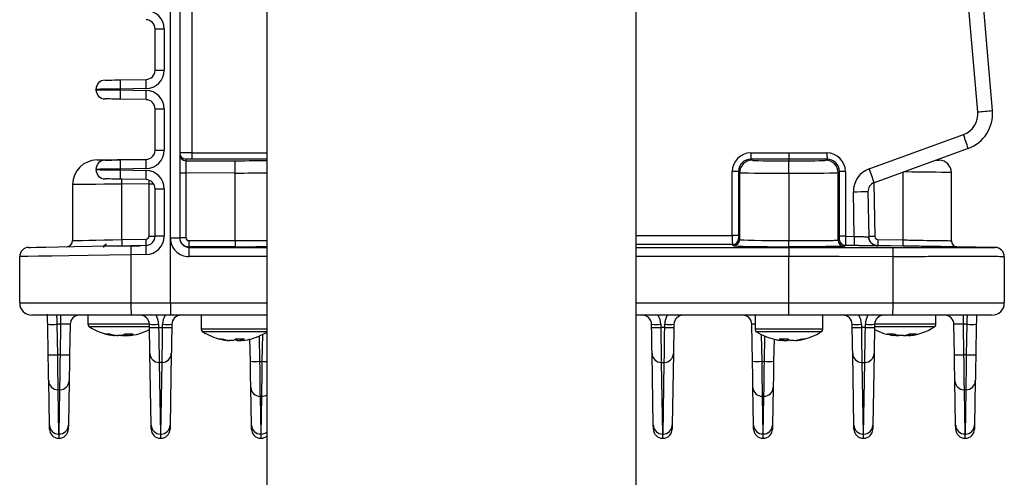
# Model space of a CAD drawing. Extents: x 5 to 415, y 5 to 292.
# Drawn here: x 168 to 184, y 202 to 209 of the extents above; entities that cross this region are included whole.
import ezdxf

# ---------------------------------------------------------------- set-up
doc = ezdxf.new("R2010")
doc.units = 0
doc.layers.get('0').update_dxf_attribs({"linetype": 'CONTINUOUS'})

msp = doc.modelspace()

# ---------------------------------------------------------------- linework, layer by layer
at = {"color": 0, "linetype": 'CONTINUOUS'}
for p, q in [((183.298, 207.933), (182.549, 216.499)), ((182.784, 216.52), (183.533, 207.954)), ((170.178, 205.88), (170.178, 212.909)), ((170.328, 212.614), (170.328, 205.88)), ((170.525, 212.287), (170.525, 207.265)), ((171.748, 196.461), (171.748, 210.991)), ((177.748, 196.461), (177.748, 210.991)), ((169.928, 209.281), (170.075, 209.281)), ((169.928, 208.61), (169.928, 209.281)), ((170.075, 209.281), (170.075, 208.61)), ((169.928, 208.61), (170.075, 208.61)), ((169.361, 208.452), (169.781, 208.46)), ((168.968, 208.293), (168.968, 208.298)), ((169.781, 208.31), (169.361, 208.302)), ((169.361, 208.302), (169.361, 208.289)), ((169.361, 208.289), (169.781, 208.281)), ((169.781, 208.131), (169.361, 208.139)), ((169.928, 207.981), (170.075, 207.981)), ((169.928, 207.31), (169.928, 207.981)), ((170.075, 207.981), (170.075, 207.31)), ((181.533, 207.007), (183.063, 207.563)), ((169.928, 207.31), (170.075, 207.31)), ((170.525, 207.265), (171.748, 207.265)), ((179.607, 207.265), (180.228, 207.265)), ((180.228, 207.265), (180.846, 207.265)), ((180.228, 207.265), (180.228, 207.165)), ((183.141, 207.338), (181.611, 206.781)), ((169.361, 207.152), (169.781, 207.16)), ((169.384, 207.158), (169.818, 207.165)), ((170.428, 207.164), (170.428, 207.139)), ((170.428, 207.139), (171.228, 207.138)), ((171.748, 207.165), (170.526, 207.165)), ((179.609, 207.165), (179.628, 207.146)), ((180.228, 207.165), (179.609, 207.165)), ((180.228, 207.165), (180.228, 207.136)), ((180.848, 207.165), (180.228, 207.165)), ((180.828, 207.146), (180.848, 207.165)), ((168.968, 206.993), (168.968, 206.998)), ((169.781, 207.01), (169.361, 207.002)), ((169.361, 207.002), (169.361, 206.989)), ((169.361, 206.989), (169.781, 206.981)), ((170.328, 206.939), (170.428, 206.939)), ((170.428, 206.939), (170.428, 205.89)), ((171.228, 206.938), (170.428, 206.939)), ((171.228, 205.84), (171.228, 206.938)), ((179.307, 205.924), (179.307, 206.965)), ((179.409, 206.965), (179.307, 206.965)), ((179.428, 206.946), (179.409, 206.965)), ((179.409, 206.965), (179.409, 205.924)), ((179.428, 205.856), (179.428, 206.946)), ((180.228, 206.936), (180.228, 205.84)), ((181.048, 206.965), (181.028, 206.946)), ((181.028, 205.848), (181.028, 206.946)), ((181.048, 205.911), (181.048, 206.965)), ((181.146, 206.965), (181.048, 206.965)), ((181.146, 206.965), (181.146, 205.911)), ((182.082, 205.851), (182.082, 206.953)), ((182.868, 205.838), (182.868, 206.947)), ((168.588, 206.751), (168.588, 205.84)), ((169.781, 206.831), (169.361, 206.839)), ((169.388, 206.758), (169.387, 206.851)), ((169.83, 206.765), (169.388, 206.758)), ((169.388, 205.856), (169.388, 206.758)), ((169.83, 205.913), (169.83, 206.765)), ((169.83, 206.765), (169.902, 206.765)), ((181.608, 206.78), (181.623, 205.906)), ((169.928, 205.913), (169.928, 206.681)), ((169.928, 206.681), (170.075, 206.681)), ((170.075, 206.681), (170.075, 205.913)), ((181.289, 205.909), (181.276, 206.633)), ((181.512, 206.638), (181.525, 205.902)), ((177.748, 205.924), (179.307, 205.924)), ((179.409, 205.924), (179.307, 205.924)), ((169.138, 205.783), (169.092, 205.751)), ((169.388, 205.856), (169.781, 205.863)), ((169.388, 205.856), (169.388, 205.856)), ((169.536, 205.759), (169.781, 205.763)), ((169.83, 205.913), (169.928, 205.913)), ((170.075, 205.913), (169.928, 205.913)), ((170.178, 204.827), (170.178, 205.88)), ((170.328, 205.88), (170.178, 205.88)), ((170.328, 205.89), (170.428, 205.89)), ((170.478, 205.84), (170.478, 205.74)), ((170.478, 205.84), (171.228, 205.84)), ((171.228, 205.84), (171.228, 205.74)), ((179.31, 205.774), (177.748, 205.774)), ((179.328, 205.756), (179.31, 205.774)), ((179.41, 205.874), (179.428, 205.856)), ((181.146, 205.911), (181.048, 205.911)), ((181.146, 205.911), (181.289, 205.909)), ((181.29, 205.759), (181.146, 205.761)), ((181.672, 205.856), (182.082, 205.851)), ((169.088, 205.748), (169.088, 205.726)), ((169.688, 205.748), (169.088, 205.748)), ((169.781, 205.613), (169.536, 205.609)), ((169.536, 205.609), (169.536, 204.827)), ((170.478, 205.74), (170.478, 205.73)), ((171.228, 205.74), (170.478, 205.74)), ((170.478, 205.73), (170.478, 205.58)), ((170.478, 205.73), (171.748, 205.73)), ((177.748, 205.73), (180.228, 205.73)), ((180.228, 205.73), (180.228, 205.74)), ((183.58, 205.729), (182.954, 205.738)), ((167.728, 204.827), (167.728, 205.58)), ((171.748, 205.58), (170.478, 205.58)), ((180.228, 205.58), (177.748, 205.58)), ((180.228, 204.827), (180.228, 205.58)), ((181.92, 204.827), (181.92, 205.578)), ((183.728, 205.578), (183.728, 204.827)), ((167.728, 204.827), (169.536, 204.827)), ((169.536, 204.827), (170.178, 204.827)), ((170.178, 204.827), (171.748, 204.827)), ((177.748, 204.827), (180.228, 204.827)), ((180.228, 204.827), (181.92, 204.827)), ((181.92, 204.827), (183.728, 204.827)), ((169.539, 204.627), (167.928, 204.627)), ((168.398, 204.48), (168.398, 204.627)), ((168.838, 204.627), (168.838, 204.482)), ((169.836, 204.482), (168.838, 204.482)), ((170.18, 204.627), (169.539, 204.627)), ((171.748, 204.627), (170.18, 204.627)), ((170.678, 204.627), (170.678, 204.402)), ((180.226, 204.627), (177.748, 204.627)), ((179.678, 204.627), (179.678, 204.402)), ((181.917, 204.627), (180.226, 204.627)), ((180.778, 204.402), (180.778, 204.627)), ((182.439, 204.482), (181.62, 204.482)), ((183.528, 204.627), (181.917, 204.627)), ((182.618, 204.482), (182.439, 204.482)), ((182.618, 204.482), (182.618, 204.627)), ((183.059, 204.627), (183.059, 204.48)), ((168.191, 203.985), (168.183, 204.48)), ((168.398, 204.48), (168.333, 204.48)), ((168.333, 204.48), (168.341, 203.985)), ((168.389, 203.985), (168.398, 204.48)), ((168.548, 204.48), (168.539, 203.985)), ((169.836, 204.436), (168.864, 204.436)), ((169.454, 204.325), (169.456, 204.296)), ((169.504, 204.325), (169.505, 204.296)), ((169.837, 204.429), (169.836, 204.48)), ((169.985, 204.48), (169.986, 204.429)), ((169.986, 204.429), (170.05, 204.429)), ((170.05, 204.429), (170.051, 204.48)), ((170.2, 204.48), (170.2, 204.429)), ((171.4, 204.402), (170.678, 204.402)), ((171.392, 204.356), (170.704, 204.356)), ((171.748, 204.356), (171.392, 204.356)), ((171.748, 204.402), (171.4, 204.402)), ((177.997, 204.429), (177.996, 204.48)), ((178.145, 204.48), (178.146, 204.429)), ((178.21, 204.429), (178.146, 204.429)), ((178.21, 204.429), (178.211, 204.48)), ((178.36, 204.48), (178.36, 204.429)), ((179.636, 203.877), (179.626, 204.48)), ((180.778, 204.402), (179.678, 204.402)), ((180.752, 204.356), (179.704, 204.356)), ((181.257, 204.429), (181.256, 204.48)), ((181.405, 204.48), (181.406, 204.429)), ((181.47, 204.429), (181.406, 204.429)), ((181.47, 204.429), (181.471, 204.48)), ((181.62, 204.48), (181.62, 204.429)), ((182.422, 204.436), (181.62, 204.436)), ((181.935, 204.296), (181.936, 204.321)), ((182.197, 204.325), (182.199, 204.296)), ((182.592, 204.436), (182.422, 204.436)), ((182.917, 203.985), (182.909, 204.48)), ((183.123, 204.48), (183.059, 204.48)), ((183.059, 204.48), (183.067, 203.985)), ((183.115, 203.985), (183.123, 204.48)), ((183.273, 204.48), (183.265, 203.985)), ((169.223, 204.301), (169.251, 204.296)), ((169.253, 204.296), (169.254, 204.296)), ((169.254, 204.296), (169.271, 204.296)), ((169.286, 204.296), (169.271, 204.296)), ((169.3, 204.296), (169.32, 204.296)), ((169.372, 204.296), (169.32, 204.296)), ((169.387, 204.296), (169.372, 204.296)), ((169.389, 204.296), (169.404, 204.296)), ((169.404, 204.296), (169.456, 204.296)), ((169.476, 204.296), (169.456, 204.296)), ((169.49, 204.296), (169.505, 204.296)), ((169.522, 204.296), (169.505, 204.296)), ((169.523, 204.296), (169.522, 204.296)), ((169.525, 204.296), (169.553, 204.301)), ((171.098, 204.216), (171.122, 204.216)), ((171.122, 204.216), (171.13, 204.216)), ((171.144, 204.216), (171.13, 204.216)), ((171.193, 204.216), (171.144, 204.216)), ((171.263, 204.216), (171.264, 204.245)), ((171.263, 204.216), (171.312, 204.216)), ((171.31, 204.245), (171.312, 204.216)), ((171.312, 204.216), (171.321, 204.216)), ((171.334, 204.216), (171.32, 204.216)), ((171.333, 204.245), (171.334, 204.216)), ((171.359, 204.216), (171.334, 204.216)), ((171.476, 203.877), (171.47, 204.237)), ((171.619, 204.287), (171.626, 203.877)), ((171.67, 203.877), (171.678, 204.314)), ((179.779, 204.314), (179.786, 203.877)), ((179.83, 203.877), (179.837, 204.287)), ((179.986, 204.237), (179.98, 203.877)), ((180.12, 204.216), (180.097, 204.216)), ((180.12, 204.216), (180.121, 204.245)), ((180.147, 204.216), (180.15, 204.245)), ((180.147, 204.216), (180.197, 204.216)), ((180.197, 204.245), (180.197, 204.216)), ((180.309, 204.216), (180.259, 204.216)), ((180.336, 204.216), (180.36, 204.216)), ((181.933, 204.296), (181.937, 204.296)), ((181.939, 204.32), (181.937, 204.296)), ((181.946, 204.316), (181.945, 204.296)), ((181.977, 204.296), (181.945, 204.296)), ((181.976, 204.296), (182.014, 204.296)), ((182.035, 204.296), (182.013, 204.296)), ((182.09, 204.296), (182.035, 204.296)), ((182.09, 204.296), (182.102, 204.296)), ((182.102, 204.296), (182.123, 204.296)), ((182.167, 204.296), (182.123, 204.296)), ((182.167, 204.296), (182.192, 204.296)), ((182.19, 204.319), (182.191, 204.296)), ((182.203, 204.296), (182.199, 204.296)), ((169.864, 202.837), (169.844, 204.002)), ((170.192, 204.002), (170.172, 202.837)), ((178.024, 202.837), (178.004, 204.002)), ((178.352, 204.002), (178.332, 202.837)), ((181.284, 202.837), (181.264, 204.002)), ((181.612, 204.002), (181.592, 202.837)), ((168.389, 203.985), (168.341, 203.985)), ((170.042, 203.86), (169.994, 203.86)), ((169.994, 203.86), (170.014, 202.695)), ((170.022, 202.695), (170.042, 203.86)), ((171.626, 203.877), (171.67, 203.877)), ((178.154, 203.86), (178.202, 203.86)), ((178.154, 203.86), (178.174, 202.695)), ((178.182, 202.695), (178.202, 203.86)), ((179.786, 203.877), (179.83, 203.877)), ((181.414, 203.86), (181.462, 203.86)), ((181.414, 203.86), (181.434, 202.695)), ((181.442, 202.695), (181.462, 203.86)), ((183.115, 203.985), (183.067, 203.985)), ((168.212, 202.837), (168.199, 203.558)), ((168.531, 203.558), (168.519, 202.837)), ((182.937, 202.837), (182.925, 203.558)), ((183.257, 203.558), (183.245, 202.837)), ((168.381, 203.416), (168.349, 203.416)), ((168.349, 203.416), (168.361, 202.695)), ((168.369, 202.695), (168.381, 203.416)), ((171.494, 202.837), (171.484, 203.451)), ((179.654, 202.837), (179.644, 203.451)), ((179.972, 203.451), (179.962, 202.837)), ((183.107, 203.416), (183.075, 203.416)), ((183.075, 203.416), (183.087, 202.695)), ((183.095, 202.695), (183.107, 203.416)), ((171.662, 203.308), (171.634, 203.308)), ((171.634, 203.308), (171.644, 202.695)), ((171.652, 202.695), (171.662, 203.308)), ((179.822, 203.308), (179.794, 203.308)), ((179.794, 203.308), (179.804, 202.695)), ((179.812, 202.695), (179.822, 203.308)), ((168.369, 202.695), (168.361, 202.695)), ((168.362, 202.627), (168.368, 202.627)), ((170.014, 202.695), (170.022, 202.695)), ((170.021, 202.627), (170.015, 202.627)), ((171.644, 202.695), (171.652, 202.695)), ((171.651, 202.627), (171.645, 202.627)), ((178.182, 202.695), (178.174, 202.695)), ((178.175, 202.627), (178.181, 202.627)), ((179.812, 202.695), (179.804, 202.695)), ((179.805, 202.627), (179.811, 202.627)), ((181.442, 202.695), (181.434, 202.695)), ((181.435, 202.627), (181.441, 202.627)), ((183.087, 202.695), (183.095, 202.695)), ((183.094, 202.627), (183.088, 202.627))]:
    msp.add_line(p, q, dxfattribs=at)
at = {"color": 0, "linetype": 'CONTINUOUS', "flags": 128}
for points in [[(169.115, 208.448), (169.12, 208.448), (169.134, 208.448), (169.157, 208.449), (169.187, 208.449), (169.224, 208.45), (169.267, 208.451), (169.313, 208.451), (169.361, 208.452)], [(169.361, 208.302), (169.284, 208.302), (169.21, 208.301), (169.142, 208.3), (169.083, 208.299), (169.034, 208.299), (168.998, 208.298), (168.976, 208.298), (168.968, 208.298)], [(168.968, 208.293), (168.976, 208.293), (168.998, 208.293), (169.034, 208.292), (169.083, 208.292), (169.142, 208.291), (169.21, 208.29), (169.284, 208.289), (169.361, 208.289)], [(169.361, 208.139), (169.313, 208.139), (169.267, 208.14), (169.224, 208.141), (169.187, 208.142), (169.157, 208.142), (169.134, 208.143), (169.12, 208.143), (169.115, 208.143)], [(168.981, 207.151), (168.981, 207.151), (168.987, 207.151), (169.005, 207.151), (169.035, 207.151), (169.075, 207.152), (169.125, 207.153), (169.183, 207.154), (169.246, 207.155), (169.314, 207.156), (169.384, 207.158)], [(169.115, 207.148), (169.12, 207.148), (169.134, 207.148), (169.157, 207.149), (169.187, 207.149), (169.224, 207.15), (169.267, 207.151), (169.313, 207.151), (169.361, 207.152)], [(170.428, 207.139), (170.428, 207.134), (170.428, 207.122), (170.428, 207.104), (170.428, 207.079), (170.428, 207.049), (170.428, 207.014), (170.428, 206.977), (170.428, 206.939)], [(171.228, 206.938), (171.228, 206.977), (171.228, 207.014), (171.228, 207.048), (171.228, 207.079), (171.228, 207.103), (171.228, 207.122), (171.228, 207.134), (171.228, 207.138)], [(182.618, 207.148), (182.649, 207.147), (182.669, 207.147), (182.671, 207.147)], [(169.361, 207.002), (169.284, 207.002), (169.21, 207.001), (169.142, 207), (169.083, 206.999), (169.034, 206.999), (168.998, 206.998), (168.976, 206.998), (168.968, 206.998)], [(168.968, 206.993), (168.976, 206.993), (168.998, 206.993), (169.034, 206.992), (169.083, 206.992), (169.142, 206.991), (169.21, 206.99), (169.284, 206.989), (169.361, 206.989)], [(182.868, 206.947), (182.865, 206.947), (182.838, 206.947), (182.786, 206.948), (182.71, 206.949), (182.612, 206.95), (182.497, 206.952), (182.367, 206.953), (182.227, 206.955), (182.082, 206.957)], [(169.388, 206.758), (169.241, 206.756), (169.099, 206.755), (168.967, 206.754), (168.849, 206.753), (168.75, 206.752), (168.672, 206.751), (168.619, 206.751), (168.591, 206.751), (168.588, 206.751)], [(169.361, 206.839), (169.313, 206.839), (169.267, 206.84), (169.224, 206.841), (169.187, 206.842), (169.157, 206.842), (169.134, 206.843), (169.12, 206.843), (169.115, 206.843)], [(168.588, 205.84), (168.591, 205.84), (168.619, 205.841), (168.672, 205.842), (168.75, 205.844), (168.849, 205.845), (168.967, 205.848), (169.099, 205.85), (169.241, 205.853), (169.388, 205.856)], [(181.525, 205.904), (181.525, 205.904)], [(181.629, 205.762), (181.644, 205.757), (181.673, 205.754)], [(169.536, 205.609), (169.182, 205.603), (168.842, 205.598), (168.529, 205.593), (168.256, 205.588), (168.031, 205.585), (167.865, 205.582), (167.763, 205.58), (167.728, 205.58)], [(167.875, 205.73), (167.907, 205.73), (168.001, 205.732), (168.154, 205.735), (168.36, 205.738), (168.611, 205.742), (168.898, 205.748), (169.21, 205.753), (169.536, 205.759)], [(180.228, 205.73), (180.528, 205.729), (181.728, 205.729), (181.918, 205.728)], [(182.082, 205.751), (181.882, 205.753), (181.673, 205.756)], [(183.579, 205.728), (183.58, 205.729), (183.58, 205.729)], [(183.58, 205.729), (183.58, 205.729), (183.58, 205.729), (183.58, 205.729)], [(181.92, 205.578), (181.042, 205.579), (180.228, 205.58)], [(168.183, 204.48), (168.182, 204.537), (168.181, 204.593), (168.18, 204.644), (168.18, 204.645)], [(168.327, 204.627), (168.328, 204.624), (168.328, 204.616), (168.328, 204.602), (168.329, 204.584), (168.33, 204.562), (168.331, 204.536), (168.332, 204.509), (168.333, 204.48)], [(183.123, 204.48), (183.124, 204.509), (183.125, 204.536), (183.126, 204.562), (183.127, 204.584), (183.128, 204.602), (183.128, 204.616), (183.129, 204.624), (183.129, 204.627)], [(183.276, 204.627), (183.275, 204.593), (183.274, 204.537), (183.273, 204.48)], [(169.844, 204.002), (169.844, 204.03), (169.843, 204.073), (169.842, 204.128), (169.841, 204.193), (169.839, 204.267), (169.838, 204.346), (169.837, 204.429)], [(169.986, 204.429), (169.988, 204.319), (169.989, 204.213), (169.99, 204.115), (169.992, 204.028), (169.993, 203.955), (169.993, 203.898), (169.994, 203.86)], [(170.042, 203.86), (170.043, 203.898), (170.044, 203.955), (170.044, 204.028), (170.046, 204.115), (170.047, 204.213), (170.048, 204.319), (170.05, 204.429)], [(170.2, 204.429), (170.198, 204.346), (170.197, 204.267), (170.195, 204.193), (170.194, 204.128), (170.193, 204.073), (170.193, 204.03), (170.192, 204.002)], [(178.004, 204.002), (178.004, 204.03), (178.003, 204.073), (178.002, 204.128), (178.001, 204.193), (177.999, 204.267), (177.998, 204.346), (177.997, 204.429)], [(178.146, 204.429), (178.148, 204.319), (178.149, 204.213), (178.15, 204.115), (178.152, 204.028), (178.153, 203.955), (178.153, 203.898), (178.154, 203.86)], [(178.202, 203.86), (178.203, 203.898), (178.204, 203.955), (178.204, 204.028), (178.206, 204.115), (178.207, 204.213), (178.208, 204.319), (178.21, 204.429)], [(178.36, 204.429), (178.358, 204.346), (178.357, 204.267), (178.355, 204.193), (178.354, 204.128), (178.353, 204.073), (178.353, 204.03), (178.352, 204.002)], [(181.264, 204.002), (181.264, 204.03), (181.263, 204.073), (181.262, 204.128), (181.261, 204.193), (181.259, 204.267), (181.258, 204.346), (181.257, 204.429)], [(181.406, 204.429), (181.408, 204.319), (181.409, 204.213), (181.41, 204.115), (181.412, 204.028), (181.413, 203.955), (181.413, 203.898), (181.414, 203.86)], [(181.462, 203.86), (181.463, 203.898), (181.464, 203.955), (181.464, 204.028), (181.466, 204.115), (181.467, 204.213), (181.468, 204.319), (181.47, 204.429)], [(181.62, 204.429), (181.618, 204.346), (181.617, 204.267), (181.615, 204.193), (181.614, 204.128), (181.613, 204.073), (181.613, 204.03), (181.612, 204.002)], [(169.388, 204.301), (169.395, 204.299), (169.404, 204.296)], [(171.312, 204.216), (171.33, 204.219), (171.334, 204.219)], [(180.12, 204.22), (180.13, 204.219), (180.147, 204.216)], [(182.191, 204.299), (182.186, 204.299), (182.167, 204.296)], [(168.199, 203.558), (168.198, 203.587), (168.198, 203.629), (168.197, 203.684), (168.196, 203.75), (168.194, 203.823), (168.193, 203.903), (168.191, 203.985)], [(168.341, 203.985), (168.343, 203.875), (168.344, 203.769), (168.345, 203.671), (168.347, 203.584), (168.347, 203.511), (168.348, 203.454), (168.349, 203.416)], [(168.381, 203.416), (168.382, 203.454), (168.383, 203.511), (168.384, 203.584), (168.385, 203.671), (168.386, 203.769), (168.387, 203.875), (168.389, 203.985)], [(168.539, 203.985), (168.537, 203.903), (168.536, 203.823), (168.535, 203.75), (168.534, 203.684), (168.533, 203.63), (168.532, 203.587), (168.531, 203.558)], [(171.484, 203.451), (171.483, 203.479), (171.482, 203.522), (171.481, 203.577), (171.48, 203.642), (171.479, 203.716), (171.478, 203.795), (171.476, 203.877)], [(171.626, 203.877), (171.628, 203.767), (171.629, 203.662), (171.63, 203.564), (171.631, 203.476), (171.632, 203.403), (171.633, 203.347), (171.634, 203.308)], [(171.662, 203.308), (171.663, 203.347), (171.664, 203.403), (171.665, 203.476), (171.666, 203.564), (171.667, 203.662), (171.668, 203.767), (171.67, 203.877)], [(179.644, 203.451), (179.643, 203.479), (179.642, 203.522), (179.641, 203.577), (179.64, 203.642), (179.639, 203.716), (179.638, 203.795), (179.636, 203.877)], [(179.786, 203.877), (179.788, 203.767), (179.789, 203.662), (179.79, 203.564), (179.791, 203.476), (179.792, 203.403), (179.793, 203.347), (179.794, 203.308)], [(179.822, 203.308), (179.823, 203.347), (179.824, 203.403), (179.825, 203.476), (179.826, 203.564), (179.827, 203.662), (179.828, 203.767), (179.83, 203.877)], [(179.98, 203.877), (179.978, 203.795), (179.977, 203.716), (179.976, 203.642), (179.975, 203.577), (179.974, 203.522), (179.973, 203.479), (179.972, 203.451)], [(182.925, 203.558), (182.924, 203.587), (182.923, 203.63), (182.922, 203.684), (182.921, 203.75), (182.92, 203.823), (182.919, 203.903), (182.917, 203.985)], [(183.067, 203.985), (183.069, 203.875), (183.07, 203.769), (183.071, 203.671), (183.072, 203.584), (183.073, 203.511), (183.074, 203.454), (183.075, 203.416)], [(183.107, 203.416), (183.108, 203.454), (183.109, 203.511), (183.11, 203.584), (183.111, 203.671), (183.112, 203.769), (183.113, 203.875), (183.115, 203.985)], [(183.265, 203.985), (183.263, 203.903), (183.262, 203.823), (183.261, 203.75), (183.259, 203.684), (183.258, 203.629), (183.258, 203.587), (183.257, 203.558)], [(168.213, 202.774), (168.212, 202.781), (168.212, 202.802), (168.212, 202.837)], [(168.519, 202.837), (168.518, 202.803), (168.518, 202.781), (168.518, 202.774)], [(169.865, 202.774), (169.865, 202.783), (169.865, 202.804), (169.864, 202.837)], [(170.172, 202.837), (170.171, 202.804), (170.171, 202.783), (170.171, 202.774)], [(171.495, 202.774), (171.495, 202.781), (171.495, 202.803), (171.494, 202.837)], [(178.025, 202.774), (178.025, 202.781), (178.025, 202.802), (178.024, 202.837)], [(178.332, 202.837), (178.331, 202.802), (178.331, 202.781), (178.331, 202.774)], [(179.655, 202.774), (179.655, 202.781), (179.655, 202.803), (179.654, 202.837)], [(179.962, 202.837), (179.961, 202.803), (179.961, 202.781), (179.961, 202.774)], [(181.285, 202.774), (181.285, 202.783), (181.285, 202.804), (181.284, 202.837)], [(181.592, 202.837), (181.591, 202.804), (181.591, 202.783), (181.591, 202.774)], [(182.938, 202.774), (182.938, 202.781), (182.938, 202.803), (182.937, 202.837)], [(183.245, 202.837), (183.244, 202.802), (183.244, 202.781), (183.243, 202.774)], [(168.361, 202.695), (168.362, 202.657), (168.362, 202.635), (168.362, 202.627)], [(168.368, 202.627), (168.368, 202.635), (168.368, 202.657), (168.369, 202.695)], [(170.014, 202.695), (170.015, 202.659), (170.015, 202.636), (170.015, 202.627)], [(170.021, 202.627), (170.021, 202.636), (170.021, 202.659), (170.022, 202.695)], [(171.644, 202.695), (171.645, 202.657), (171.645, 202.635), (171.645, 202.627)], [(171.651, 202.627), (171.651, 202.635), (171.651, 202.657), (171.652, 202.695)], [(178.174, 202.695), (178.175, 202.657), (178.175, 202.635), (178.175, 202.627)], [(178.181, 202.627), (178.181, 202.635), (178.181, 202.657), (178.182, 202.695)], [(179.804, 202.695), (179.805, 202.657), (179.805, 202.635), (179.805, 202.627)], [(179.811, 202.627), (179.811, 202.635), (179.811, 202.657), (179.812, 202.695)], [(181.434, 202.695), (181.435, 202.659), (181.435, 202.636), (181.435, 202.627)], [(181.441, 202.627), (181.441, 202.636), (181.441, 202.659), (181.442, 202.695)], [(183.087, 202.695), (183.088, 202.657), (183.088, 202.635), (183.088, 202.627)], [(183.094, 202.627), (183.094, 202.635), (183.094, 202.657), (183.095, 202.695)]]:
    msp.add_lwpolyline(points, dxfattribs=at)
at = {"color": 0, "linetype": 'CONTINUOUS'}
for centre, radius, start, end in [((169.775, 209.281), 0.3, 0, 89), ((169.778, 209.281), 0.15, 0, 89), ((169.775, 208.61), 0.3, 271, 0), ((169.778, 208.61), 0.15, 271, 0), ((169.118, 208.298), 0.15, 91, 180), ((171.511, 208.377), 2.152, 178.0027, 181.9973), ((171.93, 208.385), 2.151, 178.0018, 181.9982), ((169.118, 208.293), 0.15, 180, 269), ((171.511, 208.214), 2.152, 178.0027, 181.9973), ((171.93, 208.206), 2.151, 178.0018, 181.9982), ((169.775, 207.981), 0.3, 0, 89), ((169.778, 207.981), 0.15, 0, 89), ((182.94, 207.902), 0.36, 290, 5), ((182.936, 207.902), 0.6, 290, 5), ((179.991, 246.401), 38.61, 274.9136, 275.2635), ((179.669, 206.265), 3.634, 17.1733, 20.9362), ((169.775, 207.31), 0.3, 271, 0), ((169.778, 207.31), 0.15, 271, 0), ((170.428, 207.264), 0.1, 180.0047, 269.9863), ((170.428, 207.239), 0.1, 180.0038, 269.988), ((172.018, 207.241), 1.493, 179.0637, 182.9013), ((181.1, 207.241), 1.493, 179.0632, 182.9019), ((182.339, 207.241), 1.493, 179.0632, 182.9019), ((168.988, 206.751), 0.4, 91, 179.9919), ((169.118, 206.998), 0.15, 91, 180), ((171.511, 207.077), 2.152, 178.0026, 181.9974), ((171.93, 207.085), 2.151, 178.0018, 181.9982), ((179.628, 206.946), 0.2, 90.0028, 179.9797), ((180.828, 206.946), 0.2, 0.0206, 89.9621), ((182.668, 206.947), 0.2, 0.1396, 89), ((169.118, 206.993), 0.15, 180, 269), ((171.511, 206.914), 2.152, 178.0026, 181.9974), ((171.93, 206.906), 2.151, 178.0018, 181.9982), ((169.775, 206.681), 0.3, 0, 89), ((181.666, 206.64), 0.39, 110, 181), ((178.141, 205.709), 3.632, 17.1723, 20.9373), ((169.778, 206.681), 0.15, 0, 89), ((181.662, 206.64), 0.15, 110, 181), ((178.075, 393.494), 186.888, 270.98165, 271.05394), ((168.488, 205.84), 0.1, 271, 0.0364), ((171.93, 205.688), 2.151, 178.0018, 181.9982), ((169.775, 205.913), 0.3, 271, 0), ((169.778, 205.913), 0.15, 271, 0), ((169.78, 205.913), 0.05, 271, 0), ((168.348, 205.813), 1.433, 358.0009, 1.9991), ((179.31, 205.874), 0.1, 270.0199, 359.9796), ((179.328, 205.856), 0.1, 270.021, 359.9792), ((181.128, 205.848), 0.1, 180.0127, 269.5058), ((181.147, 205.861), 0.1, 180.0017, 269.2413), ((183.464, 205.843), 2.176, 178.2767, 182.2276), ((183.041, 123.375), 82.543, 90.98434, 91.05255), ((181.675, 205.904), 0.15, 180.9999, 252.0621), ((183.106, 205.811), 1.434, 178.1846, 182.1804), ((183.515, 205.805), 1.434, 178.1846, 182.1804), ((182.968, 205.838), 0.1, 181.0446, 269.1352), ((167.878, 205.58), 0.15, 91, 180), ((171.684, 205.684), 2.15, 178.0009, 181.9991), ((179.724, 205.617), 2.197, 358.9915, 2.9052), ((183.578, 205.578), 0.15, 359.9999, 89.4812), ((183.578, 205.579), 0.15, 0.4398, 89.3749), ((167.928, 204.827), 0.2, 180, 270), ((172.403, 204.777), 2.867, 179.0008, 182.9989), ((179.053, 204.777), 2.868, 357.0014, 0.9988), ((183.528, 204.827), 0.2, 270, 0), ((168.698, 204.477), 0.15, 90, 179), ((168.892, 204.482), 0.054, 180, 238.378), ((169.686, 204.477), 0.15, 1, 90), ((169.686, 204.474), 0.3, 1, 30.6008), ((170.35, 204.474), 0.3, 149.3992, 179), ((170.35, 204.477), 0.15, 90, 179), ((177.846, 204.477), 0.15, 1, 90), ((177.846, 204.474), 0.3, 1, 30.6008), ((178.51, 204.474), 0.3, 149.3992, 179), ((178.51, 204.477), 0.15, 90, 179), ((179.476, 204.477), 0.15, 1, 90), ((181.106, 204.477), 0.15, 1, 90), ((181.106, 204.474), 0.3, 1, 30.6008), ((181.77, 204.474), 0.3, 149.3992, 179), ((181.77, 204.477), 0.15, 90, 179), ((182.564, 204.482), 0.054, 301.622, 0), ((182.759, 204.477), 0.15, 1, 90), ((168.258, 206.624), 2.146, 268, 272), ((169.388, 205.287), 1, 238.378, 260.4886), ((169.154, 204.543), 0.221, 261.3635, 278.6365), ((169.356, 205.098), 0.808, 253.0931, 262.7201), ((169.423, 205.098), 0.808, 253.093, 262.72), ((169.31, 204.533), 0.245, 284.6762, 301.6456), ((169.505, 205.198), 0.876, 265.669, 274.331), ((169.443, 204.533), 0.245, 284.6755, 301.6462), ((169.388, 205.287), 1, 279.5114, 296.6901), ((169.911, 206.624), 2.146, 268, 272), ((169.912, 206.577), 2.149, 268.0034, 271.9966), ((170.125, 206.577), 2.149, 268.0034, 271.9966), ((170.126, 206.624), 2.146, 268, 272), ((170.732, 204.402), 0.054, 180, 238.378), ((171.228, 205.207), 1, 238.378, 256.3374), ((171.228, 205.207), 1, 283.6626, 301.622), ((178.071, 206.624), 2.146, 268, 272), ((178.072, 206.577), 2.149, 268.0034, 271.9966), ((178.285, 206.577), 2.149, 268.0034, 271.9966), ((178.286, 206.624), 2.146, 268, 272), ((179.732, 204.402), 0.054, 180, 238.378), ((180.228, 205.207), 1, 238.378, 257.5828), ((180.228, 205.207), 1, 282.4172, 301.622), ((180.724, 204.402), 0.054, 301.622, 0), ((181.331, 206.624), 2.146, 268, 272), ((181.332, 206.577), 2.149, 268.0034, 271.9966), ((181.545, 206.577), 2.149, 268.0034, 271.9966), ((181.546, 206.624), 2.146, 268, 272), ((182.068, 205.287), 1, 243.3099, 262.2394), ((181.875, 204.822), 0.499, 264.2621, 275.7379), ((182.022, 204.858), 0.568, 249.7383, 261.1618), ((182.122, 204.858), 0.568, 249.7383, 261.1618), ((182.008, 204.773), 0.484, 279.6812, 292.0231), ((182.014, 204.858), 0.568, 278.8382, 290.2617), ((182.244, 204.92), 0.597, 264.7546, 275.2454), ((182.118, 204.773), 0.484, 279.6811, 292.0231), ((182.068, 205.287), 1, 277.7606, 301.622), ((183.198, 206.624), 2.146, 268, 272), ((169.326, 204.394), 0.106, 238.0049, 247.4845), ((169.355, 205.088), 0.798, 277.2581, 279.7789), ((169.368, 205.205), 0.915, 276.7561, 279.3352), ((170.98, 204.351), 0.109, 257.6761, 282.3239), ((171.206, 205.115), 0.905, 254.0404, 263.1477), ((171.252, 205.115), 0.905, 254.0403, 263.1478), ((171.139, 204.357), 0.15, 291.0064, 311.888), ((171.312, 204.347), 0.14, 233.071, 249.4358), ((171.31, 205.23), 0.988, 265.9221, 274.0779), ((171.28, 204.357), 0.15, 291.007, 311.8874), ((171.251, 205.115), 0.905, 276.8522, 285.9595), ((180.203, 205.094), 0.884, 257.5809, 263.0736), ((180.201, 205.079), 0.869, 258.2126, 263.0292), ((180.138, 205.208), 0.966, 265.8754, 274.1246), ((180.175, 204.376), 0.169, 230.9271, 250.8626), ((180.148, 204.362), 0.154, 288.6386, 301.2403), ((180.15, 204.373), 0.165, 287.7066, 299.1015), ((180.314, 204.376), 0.169, 230.928, 250.8617), ((180.306, 204.373), 0.165, 240.8993, 252.293), ((180.202, 205.096), 0.886, 276.9313, 286.1345), ((180.253, 205.096), 0.886, 276.9313, 286.1345), ((180.255, 205.079), 0.869, 276.9708, 281.7874), ((180.473, 204.373), 0.131, 258.7744, 281.2256), ((182.109, 205.004), 0.715, 256.6952, 262.27), ((182.011, 204.345), 0.0603, 223.5298, 234.7173), ((182.027, 205.005), 0.716, 277.7331, 283.2659), ((169.991, 204.007), 0.147, 181.9892, 271.0318), ((170.045, 204.007), 0.147, 268.9683, 358.0105), ((178.151, 204.007), 0.147, 181.9893, 271.0317), ((178.205, 204.007), 0.147, 268.9683, 358.0107), ((181.411, 204.007), 0.147, 181.9893, 271.0317), ((181.465, 204.007), 0.147, 268.9685, 358.0105), ((168.266, 206.13), 2.146, 268, 272), ((168.464, 206.132), 2.148, 267.9993, 272.0007), ((171.551, 206.024), 2.148, 267.9993, 272.0007), ((171.802, 211.284), 7.408, 268.979, 269.5835), ((179.711, 206.024), 2.148, 267.9993, 272.0007), ((179.905, 206.024), 2.148, 267.9993, 272.0007), ((182.992, 206.132), 2.148, 267.9992, 272.0008), ((183.19, 206.13), 2.146, 268, 272), ((168.346, 203.563), 0.147, 181.9878, 271.0331), ((168.384, 203.563), 0.147, 268.9671, 358.0117), ((183.072, 203.563), 0.147, 181.9886, 271.0326), ((183.11, 203.563), 0.147, 268.9671, 358.0121), ((171.631, 203.456), 0.147, 181.9885, 271.0327), ((179.791, 203.456), 0.147, 181.9883, 271.0327), ((179.825, 203.456), 0.147, 268.9673, 358.0115), ((171.663, 203.462), 0.153, 269.8232, 303.734), ((168.359, 202.842), 0.147, 181.9888, 271.0315), ((168.362, 202.777), 0.15, 181, 270), ((168.368, 202.777), 0.15, 270, 359), ((168.372, 202.843), 0.147, 268.9677, 358.0117), ((170.012, 202.842), 0.147, 181.9886, 271.0318), ((170.015, 202.777), 0.15, 181.0037, 270.0025), ((170.021, 202.777), 0.15, 269.9975, 358.9963), ((170.025, 202.842), 0.147, 268.9683, 358.0113), ((171.642, 202.843), 0.147, 181.9883, 271.0322), ((171.645, 202.777), 0.15, 181, 270), ((171.652, 202.848), 0.153, 269.7929, 308.7745), ((178.172, 202.842), 0.147, 181.9886, 271.0317), ((178.175, 202.777), 0.15, 181, 270), ((178.181, 202.777), 0.15, 270, 359), ((178.185, 202.842), 0.147, 268.9683, 358.0114), ((179.802, 202.843), 0.147, 181.9883, 271.0323), ((179.805, 202.777), 0.15, 181, 270), ((179.811, 202.777), 0.15, 270, 359), ((179.814, 202.843), 0.147, 268.9678, 358.0116), ((181.432, 202.842), 0.147, 181.9886, 271.0318), ((181.435, 202.777), 0.15, 181.0037, 270.0024), ((181.441, 202.777), 0.15, 269.9975, 358.9963), ((181.445, 202.842), 0.147, 268.9683, 358.0113), ((183.085, 202.843), 0.147, 181.9883, 271.0323), ((183.088, 202.777), 0.15, 181, 270), ((183.094, 202.777), 0.15, 270, 359), ((183.097, 202.842), 0.147, 268.9683, 358.0112), ((171.651, 202.777), 0.15, 270, 310.4937)]:
    msp.add_arc(centre, radius, start, end, dxfattribs=at)
for centre, major_axis, ratio, start_param, end_param in [((170.528, 207.264), (0.2, 0), 0.008726, 1.588251, 3.141594), ((179.607, 206.965), (0, 0.3), 0.999695, 0, 1.570796), ((180.846, 206.965), (0.255, 0.158), 0.999319, 5.730037, 7.300225), ((170.528, 207.164), (0.1, 0), 0.017452, 1.588255, 3.141598), ((171.228, 207.149), (0.6, 0), 0.017452, 4.712394, 5.760672), ((179.609, 206.965), (-0.032, 0.197), 0.999518, 6.122371, 7.693167), ((180.228, 207.146), (0.6, 0), 0.017452, 3.159051, 4.712293), ((180.228, 207.146), (0.6, 0), 0.017452, 4.712293, 6.265737), ((180.848, 206.965), (0.167, 0.11), 0.998841, 5.700724, 7.270911), ((171.228, 206.949), (0.8, 0), 0.013089, 4.712392, 5.419976), ((180.228, 206.946), (0.8, 0), 0.013089, 3.159049, 4.712392), ((180.228, 206.946), (0.8, 0), 0.013089, 4.712392, 6.265735), ((169.828, 206.765), (0.002, 0.4), 0.00436, 4.712789, 4.85474), ((179.31, 205.924), (0, 0.15), 0.017452, 1.570793, 3.124138), ((179.41, 205.924), (0, 0.05), 0.017452, 1.570796, 3.124142), ((170.478, 205.88), (0, 0.3), 0.999848, 1.570796, 3.141593), ((170.478, 205.89), (0.15, 0), 0.999949, 3.141593, 4.712389), ((170.478, 205.88), (0, 0.15), 0.999543, 1.570796, 3.141593), ((170.478, 205.89), (0, 0.05), 0.999848, 1.570796, 3.141593), ((171.228, 205.856), (0.8, 0), 0.019637, 4.712389, 5.419973), ((180.228, 205.856), (0.8, 0), 0.019637, 3.159046, 4.712389), ((171.228, 205.756), (0.9, 0), 0.017455, 4.712389, 5.328392), ((180.228, 205.756), (0.9, 0), 0.017455, 3.159046, 4.712389), ((170.18, 204.827), (0, 0.2), 0.008727, 1.570796, 3.141593), ((180.226, 204.827), (0, 0.2), 0.008727, 3.141593, 4.712389), ((168.397, 204.477), (0.15, 0.003), 0.017429, 6.282577, 7.853068), ((179.776, 204.477), (0.15, -0.003), 0.017429, 2.280321, 3.142201), ((183.059, 204.477), (0.15, -0.003), 0.017429, 1.57171, 3.142201)]:
    msp.add_ellipse(centre, major_axis=major_axis, ratio=ratio, start_param=start_param, end_param=end_param, dxfattribs=at)
for points, knots in [([(180.228, 206.936), (180.228, 206.962), (180.228, 206.987), (180.228, 207.035), (180.228, 207.057), (180.228, 207.113), (180.228, 207.135), (180.228, 207.136)], [0, 0, 0, 0, 0.25, 0.25, 0.5, 0.5, 1, 1, 1, 1]), ([(169.388, 205.856), (169.389, 205.83), (169.389, 205.804), (169.389, 205.767), (169.389, 205.756), (169.389, 205.756)], [0, 0, 0, 0, 0.5, 0.5, 1, 1, 1, 1]), ([(180.228, 205.84), (180.28, 205.84), (180.332, 205.84), (180.433, 205.84), (180.483, 205.84), (180.579, 205.84), (180.625, 205.84), (180.711, 205.841), (180.752, 205.841), (180.825, 205.842), (180.859, 205.842), (180.917, 205.843), (180.942, 205.844), (181.004, 205.845), (181.026, 205.847), (181.028, 205.848)], [0, 0, 0, 0, 0.125, 0.125, 0.25, 0.25, 0.375, 0.375, 0.5, 0.5, 0.625, 0.625, 0.75, 0.75, 1, 1, 1, 1]), ([(180.228, 205.74), (180.228, 205.741), (180.228, 205.752), (180.228, 205.789), (180.228, 205.814), (180.228, 205.84)], [0, 0, 0, 0, 0.5, 0.5, 1, 1, 1, 1]), ([(181.028, 205.848), (181.031, 205.851), (181.034, 205.853), (181.041, 205.857), (181.044, 205.86), (181.047, 205.861)], [0, 0, 0, 0, 0.5, 0.5, 1, 1, 1, 1]), ([(181.047, 205.861), (181.047, 205.861), (181.047, 205.866), (181.048, 205.885), (181.048, 205.897), (181.048, 205.911)], [0, 0, 0, 0, 0.5, 0.5, 1, 1, 1, 1]), ([(181.146, 205.761), (181.142, 205.76), (181.139, 205.757), (181.133, 205.753), (181.13, 205.751), (181.127, 205.748)], [0, 0, 0, 0, 0.5, 0.5, 1, 1, 1, 1]), ([(181.146, 205.911), (181.146, 205.891), (181.146, 205.871), (181.145, 205.835), (181.145, 205.819), (181.145, 205.777), (181.145, 205.761), (181.146, 205.761)], [0, 0, 0, 0, 0.25, 0.25, 0.5, 0.5, 1, 1, 1, 1]), ([(181.289, 205.909), (181.32, 205.908), (181.351, 205.907), (181.408, 205.905), (181.434, 205.904), (181.478, 205.903), (181.495, 205.902), (181.519, 205.902), (181.525, 205.902), (181.525, 205.902)], [0, 0, 0, 0, 0.25, 0.25, 0.5, 0.5, 0.75, 0.75, 1, 1, 1, 1]), ([(181.673, 205.756), (181.653, 205.757), (181.634, 205.761), (181.599, 205.776), (181.583, 205.787), (181.542, 205.827), (181.526, 205.865), (181.525, 205.904)], [0, 0, 0, 0, 0.25, 0.25, 0.5, 0.5, 1, 1, 1, 1]), ([(181.623, 205.906), (181.623, 205.893), (181.629, 205.88), (181.647, 205.862), (181.66, 205.857), (181.672, 205.856)], [0, 0, 0, 0, 0.5, 0.5, 1, 1, 1, 1]), ([(182.082, 205.851), (182.172, 205.849), (182.351, 205.846), (182.589, 205.842), (182.764, 205.84), (182.861, 205.838), (182.858, 205.838), (182.857, 205.838)], [0, 0, 0, 0, 0.217129, 0.434257, 0.651373, 0.868465, 1, 1, 1, 1]), ([(181.127, 205.748), (181.126, 205.747), (181.119, 205.747), (181.095, 205.745), (181.077, 205.745), (181.031, 205.744), (181.003, 205.743), (180.937, 205.742), (180.9, 205.742), (180.817, 205.741), (180.771, 205.741), (180.674, 205.74), (180.623, 205.74), (180.515, 205.74), (180.458, 205.74), (180.345, 205.74), (180.286, 205.74), (180.228, 205.74)], [0, 0, 0, 0, 0.125, 0.125, 0.25, 0.25, 0.375, 0.375, 0.5, 0.5, 0.625, 0.625, 0.75, 0.75, 0.875, 0.875, 1, 1, 1, 1]), ([(180.228, 205.73), (180.228, 205.729), (180.229, 205.713), (180.229, 205.657), (180.228, 205.619), (180.228, 205.58)], [0, 0, 0, 0, 0.5, 0.5, 1, 1, 1, 1]), ([(181.673, 205.754), (181.673, 205.754), (181.663, 205.754), (181.634, 205.755), (181.622, 205.755), (181.595, 205.755), (181.579, 205.755), (181.543, 205.756), (181.524, 205.756), (181.482, 205.756), (181.46, 205.757), (181.414, 205.757), (181.389, 205.757), (181.34, 205.758), (181.315, 205.758), (181.29, 205.759)], [0, 0, 0, 0, 0.25, 0.25, 0.375, 0.375, 0.5, 0.5, 0.625, 0.625, 0.75, 0.75, 0.875, 0.875, 1, 1, 1, 1]), ([(181.918, 205.728), (182.028, 205.728), (182.136, 205.728), (182.296, 205.728), (182.349, 205.728), (182.453, 205.729), (182.505, 205.729), (182.656, 205.729), (182.751, 205.729), (182.932, 205.729), (183.017, 205.729), (183.17, 205.729), (183.239, 205.729), (183.329, 205.729), (183.358, 205.729), (183.409, 205.729), (183.432, 205.729), (183.494, 205.729), (183.526, 205.728), (183.569, 205.728), (183.579, 205.728), (183.579, 205.728)], [0, 0, 0, 0, 0.125, 0.125, 0.1875, 0.1875, 0.25, 0.25, 0.375, 0.375, 0.5, 0.5, 0.625, 0.625, 0.6875, 0.6875, 0.75, 0.75, 0.875, 0.875, 1, 1, 1, 1]), ([(182.954, 205.738), (182.956, 205.738), (182.959, 205.738), (182.85, 205.74), (182.653, 205.742), (182.385, 205.746), (182.183, 205.749), (182.082, 205.751)], [0, 0, 0, 0, 0.131533, 0.348629, 0.565746, 0.782873, 1, 1, 1, 1]), ([(183.728, 205.578), (183.728, 205.578), (183.716, 205.578), (183.67, 205.578), (183.635, 205.579), (183.568, 205.579), (183.543, 205.579), (183.487, 205.579), (183.456, 205.579), (183.358, 205.579), (183.283, 205.579), (183.117, 205.579), (183.024, 205.579), (182.828, 205.579), (182.724, 205.579), (182.56, 205.579), (182.503, 205.579), (182.389, 205.578), (182.332, 205.578), (182.158, 205.578), (182.04, 205.578), (181.92, 205.578)], [0, 0, 0, 0, 0.125, 0.125, 0.25, 0.25, 0.3125, 0.3125, 0.375, 0.375, 0.5, 0.5, 0.625, 0.625, 0.75, 0.75, 0.8125, 0.8125, 0.875, 0.875, 1, 1, 1, 1]), ([(170.015, 202.627), (170.015, 202.627), (170.015, 202.627), (170.015, 202.627), (170.015, 202.627), (170.015, 202.627), (170.015, 202.627), (170.015, 202.627)], [0, 0, 0, 0, 0.014826, 0.07413, 0.311494, 0.86279, 1, 1, 1, 1]), ([(170.021, 202.627), (170.021, 202.627), (170.021, 202.627), (170.021, 202.627), (170.021, 202.627), (170.021, 202.627), (170.021, 202.627), (170.021, 202.627)], [0, 0, 0, 0, 0.13721, 0.688506, 0.92587, 0.985174, 1, 1, 1, 1]), ([(181.435, 202.627), (181.435, 202.627), (181.435, 202.627), (181.435, 202.627), (181.435, 202.627), (181.435, 202.627), (181.435, 202.627), (181.435, 202.627)], [0, 0, 0, 0, 0.014826, 0.07413, 0.311494, 0.86279, 1, 1, 1, 1]), ([(181.441, 202.627), (181.441, 202.627), (181.441, 202.627), (181.441, 202.627), (181.441, 202.627), (181.441, 202.627), (181.441, 202.627), (181.441, 202.627)], [0, 0, 0, 0, 0.13721, 0.688506, 0.92587, 0.985174, 1, 1, 1, 1])]:
    msp.add_open_spline(points, degree=3, knots=knots, dxfattribs=at)
for points in [[(169.388, 206.758), (169.388, 206.758), (169.388, 206.758), (169.388, 206.758)], [(181.673, 205.756), (181.673, 205.756), (181.673, 205.756), (181.673, 205.754)]]:
    msp.add_open_spline(points, degree=3, dxfattribs=at)

doc.saveas('drawing.dxf')
